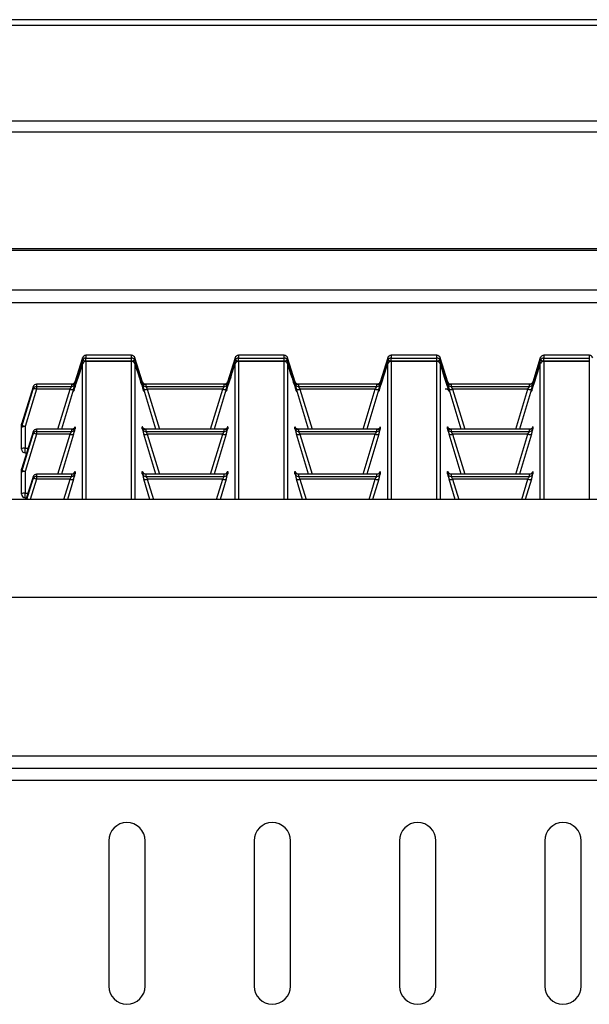
# Paper-space layout '图纸2' of a CAD drawing. Units: millimetres. Extents: x 0 to 5158, y 0 to 2970.
# Drawn here: x 1549 to 1647, y 2077 to 2247 of the extents above; entities that cross this region are included whole.
import ezdxf

# ---------------------------------------------------------------- set-up
doc = ezdxf.new("R2010")
doc.units = ezdxf.units.MM

psp = doc.layouts.new('图纸2')

# ---------------------------------------------------------------- linework, layer by layer
at = {"color": 7, "linetype": 'Continuous', "lineweight": 30, "ltscale": 10}
for p, q in [((2123.65, 2246.57), (611.15, 2246.57)), ((2123.65, 2245.58), (611.15, 2245.58)), ((2123.65, 2229.09), (611.15, 2229.09)), ((2123.65, 2227.24), (611.15, 2227.24)), ((2119.9, 2207.14), (614.9, 2207.14)), ((2119.9, 2206.89), (614.9, 2206.89)), ((2123.65, 2200.07), (611.15, 2200.07)), ((611.15, 2197.91), (2123.65, 2197.91)), ((1559.76, 2188.41), (1558.46, 2184.24)), ((1559.76, 2187.93), (1559.76, 2188.41)), ((1568.19, 2188.85), (1560.36, 2188.85)), ((1560.36, 2188.85), (1560.36, 2188.37)), ((1568.19, 2188.85), (1560.36, 2188.85)), ((1560.36, 2187.82), (1560.36, 2188.37)), ((1560.36, 2188.37), (1568.19, 2188.37)), ((1568.19, 2187.82), (1560.36, 2187.82)), ((1568.19, 2187.81), (1560.36, 2187.81)), ((1568.19, 2187.8), (1560.36, 2187.8)), ((1568.19, 2188.37), (1568.19, 2188.85)), ((1568.19, 2187.82), (1568.19, 2188.37)), ((1570.09, 2184.24), (1568.78, 2188.41)), ((1568.78, 2188.41), (1568.78, 2187.93)), ((1586.01, 2188.41), (1584.71, 2184.24)), ((1586.01, 2187.93), (1586.01, 2188.41)), ((1594.44, 2188.85), (1586.61, 2188.85)), ((1586.61, 2188.85), (1586.61, 2188.37)), ((1594.44, 2188.85), (1586.61, 2188.85)), ((1586.61, 2187.82), (1586.61, 2188.37)), ((1586.61, 2188.37), (1594.44, 2188.37)), ((1594.44, 2187.82), (1586.61, 2187.82)), ((1594.44, 2187.81), (1586.61, 2187.81)), ((1594.44, 2187.8), (1586.61, 2187.8)), ((1594.44, 2188.37), (1594.44, 2188.85)), ((1594.44, 2187.82), (1594.44, 2188.37)), ((1596.34, 2184.24), (1595.03, 2188.41)), ((1595.03, 2188.41), (1595.03, 2187.93)), ((1612.26, 2188.41), (1610.96, 2184.24)), ((1612.26, 2187.93), (1612.26, 2188.41)), ((1620.69, 2188.85), (1612.86, 2188.85)), ((1612.86, 2188.85), (1612.86, 2188.37)), ((1620.69, 2188.85), (1612.86, 2188.85)), ((1612.86, 2187.82), (1612.86, 2188.37)), ((1612.86, 2188.37), (1620.69, 2188.37)), ((1620.69, 2187.82), (1612.86, 2187.82)), ((1620.69, 2187.81), (1612.86, 2187.81)), ((1620.69, 2187.8), (1612.86, 2187.8)), ((1620.69, 2188.37), (1620.69, 2188.85)), ((1620.69, 2187.82), (1620.69, 2188.37)), ((1622.59, 2184.24), (1621.28, 2188.41)), ((1621.28, 2188.41), (1621.28, 2187.93)), ((1638.51, 2188.41), (1637.21, 2184.24)), ((1638.51, 2187.93), (1638.51, 2188.41)), ((1646.94, 2188.85), (1639.11, 2188.85)), ((1639.11, 2188.85), (1639.11, 2188.37)), ((1646.94, 2188.85), (1639.11, 2188.85)), ((1639.11, 2187.82), (1639.11, 2188.37)), ((1639.11, 2188.37), (1646.94, 2188.37)), ((1646.94, 2187.82), (1639.11, 2187.82)), ((1646.94, 2187.81), (1639.11, 2187.81)), ((1646.94, 2187.8), (1639.11, 2187.8)), ((1646.94, 2188.37), (1646.94, 2188.85)), ((1646.94, 2187.82), (1646.94, 2188.37)), ((1551.25, 2183.42), (1549.3, 2177.19)), ((1549.3, 2176.6), (1551.25, 2183.04)), ((1551.85, 2183.03), (1549.9, 2176.59)), ((1551.25, 2183.04), (1551.25, 2183.42)), ((1557.9, 2183.86), (1551.85, 2183.86)), ((1551.85, 2183.86), (1551.85, 2183.48)), ((1557.9, 2183.86), (1551.85, 2183.86)), ((1551.85, 2183.48), (1557.9, 2183.48)), ((1551.85, 2183.48), (1551.85, 2183.03)), ((1557.63, 2183.03), (1551.85, 2183.03)), ((1558.23, 2183.01), (1556.15, 2176.13)), ((1557.9, 2183.48), (1557.9, 2183.86)), ((1558.49, 2184.3), (1558.49, 2183.92)), ((1570.05, 2183.92), (1570.05, 2184.3)), ((1572.4, 2176.13), (1570.31, 2183.01)), ((1584.15, 2183.86), (1570.65, 2183.86)), ((1570.65, 2183.86), (1570.65, 2183.48)), ((1584.15, 2183.86), (1570.65, 2183.86)), ((1570.65, 2183.48), (1584.15, 2183.48)), ((1583.88, 2183.03), (1570.91, 2183.03)), ((1584.48, 2183.01), (1582.4, 2176.13)), ((1584.15, 2183.48), (1584.15, 2183.86)), ((1584.74, 2184.3), (1584.74, 2183.92)), ((1596.3, 2183.92), (1596.3, 2184.3)), ((1598.65, 2176.13), (1596.56, 2183.01)), ((1610.4, 2183.86), (1596.9, 2183.86)), ((1596.9, 2183.86), (1596.9, 2183.48)), ((1610.4, 2183.86), (1596.9, 2183.86)), ((1596.9, 2183.48), (1610.4, 2183.48)), ((1610.13, 2183.03), (1597.16, 2183.03)), ((1610.73, 2183.01), (1608.65, 2176.13)), ((1610.4, 2183.48), (1610.4, 2183.86)), ((1610.99, 2184.3), (1610.99, 2183.92)), ((1622.55, 2183.92), (1622.55, 2184.3)), ((1624.9, 2176.13), (1622.81, 2183.01)), ((1636.65, 2183.86), (1623.15, 2183.86)), ((1623.15, 2183.86), (1623.15, 2183.48)), ((1636.65, 2183.86), (1623.15, 2183.86)), ((1623.15, 2183.48), (1636.65, 2183.48)), ((1636.38, 2183.03), (1623.41, 2183.03)), ((1636.98, 2183.01), (1634.9, 2176.13)), ((1636.65, 2183.48), (1636.65, 2183.86)), ((1637.24, 2184.3), (1637.24, 2183.92)), ((1549.27, 2176.42), (1549.27, 2177)), ((1549.27, 2172.71), (1549.27, 2176.42)), ((1549.3, 2177.19), (1549.3, 2176.6)), ((1549.9, 2176.59), (1549.9, 2172.88)), ((1557.9, 2176.13), (1551.85, 2176.13)), ((1551.85, 2176.13), (1551.85, 2175.75)), ((1557.9, 2176.13), (1551.85, 2176.13)), ((1557.9, 2175.75), (1557.9, 2176.13)), ((1558.49, 2176.57), (1558.49, 2176.19)), ((1570.05, 2176.19), (1570.05, 2176.57)), ((1584.15, 2176.13), (1570.65, 2176.13)), ((1570.65, 2176.13), (1570.65, 2175.75)), ((1584.15, 2176.13), (1570.65, 2176.13)), ((1584.15, 2175.75), (1584.15, 2176.13)), ((1584.74, 2176.57), (1584.74, 2176.19)), ((1596.3, 2176.19), (1596.3, 2176.57)), ((1610.4, 2176.13), (1596.9, 2176.13)), ((1596.9, 2176.13), (1596.9, 2175.75)), ((1610.4, 2176.13), (1596.9, 2176.13)), ((1610.4, 2175.75), (1610.4, 2176.13)), ((1610.99, 2176.57), (1610.99, 2176.19)), ((1622.55, 2176.19), (1622.55, 2176.57)), ((1636.65, 2176.13), (1623.15, 2176.13)), ((1623.15, 2176.13), (1623.15, 2175.75)), ((1636.65, 2176.13), (1623.15, 2176.13)), ((1636.65, 2175.75), (1636.65, 2176.13)), ((1637.24, 2176.57), (1637.24, 2176.19)), ((1551.25, 2175.69), (1549.3, 2169.46)), ((1549.3, 2168.87), (1551.25, 2175.31)), ((1551.85, 2175.3), (1549.9, 2168.86)), ((1551.25, 2175.31), (1551.25, 2175.69)), ((1551.85, 2175.75), (1551.85, 2175.3)), ((1551.85, 2175.75), (1557.9, 2175.75)), ((1557.63, 2175.3), (1551.85, 2175.3)), ((1558.23, 2175.28), (1556.15, 2168.4)), ((1572.4, 2168.4), (1570.31, 2175.28)), ((1570.65, 2175.75), (1584.15, 2175.75)), ((1583.88, 2175.3), (1570.91, 2175.3)), ((1584.48, 2175.28), (1582.4, 2168.4)), ((1598.65, 2168.4), (1596.56, 2175.28)), ((1596.9, 2175.75), (1610.4, 2175.75)), ((1610.13, 2175.3), (1597.16, 2175.3)), ((1610.73, 2175.28), (1608.65, 2168.4)), ((1624.9, 2168.4), (1622.81, 2175.28)), ((1623.15, 2175.75), (1636.65, 2175.75)), ((1636.38, 2175.3), (1623.41, 2175.3)), ((1636.98, 2175.28), (1634.9, 2168.4)), ((1549.9, 2172.08), (1550.12, 2172.08)), ((1549.27, 2168.69), (1549.27, 2169.27)), ((1549.3, 2169.46), (1549.3, 2168.87)), ((1549.27, 2164.98), (1549.27, 2168.69)), ((1549.9, 2168.86), (1549.9, 2165.15)), ((1551.25, 2167.96), (1550.03, 2164.05)), ((1551.25, 2167.58), (1551.25, 2167.96)), ((1557.9, 2168.4), (1551.85, 2168.4)), ((1557.9, 2168.4), (1551.85, 2168.4)), ((1551.85, 2168.4), (1551.85, 2168.02)), ((1551.85, 2168.02), (1557.9, 2168.02)), ((1551.85, 2168.02), (1551.85, 2167.57)), ((1557.63, 2167.57), (1551.85, 2167.57)), ((1558.23, 2167.55), (1557.17, 2164.05)), ((1557.9, 2168.02), (1557.9, 2168.4)), ((1558.49, 2168.84), (1558.49, 2168.46)), ((1570.05, 2168.46), (1570.05, 2168.84)), ((1571.37, 2164.05), (1570.31, 2167.55)), ((1584.15, 2168.4), (1570.65, 2168.4)), ((1570.65, 2168.4), (1570.65, 2168.02)), ((1584.15, 2168.4), (1570.65, 2168.4)), ((1570.65, 2168.02), (1584.15, 2168.02)), ((1583.88, 2167.57), (1570.91, 2167.57)), ((1584.48, 2167.55), (1583.42, 2164.05)), ((1584.15, 2168.02), (1584.15, 2168.4)), ((1584.74, 2168.84), (1584.74, 2168.46)), ((1596.3, 2168.46), (1596.3, 2168.84)), ((1597.62, 2164.05), (1596.56, 2167.55)), ((1610.4, 2168.4), (1596.9, 2168.4)), ((1596.9, 2168.4), (1596.9, 2168.02)), ((1610.4, 2168.4), (1596.9, 2168.4)), ((1596.9, 2168.02), (1610.4, 2168.02)), ((1610.13, 2167.57), (1597.16, 2167.57)), ((1610.73, 2167.55), (1609.67, 2164.05)), ((1610.4, 2168.02), (1610.4, 2168.4)), ((1610.99, 2168.84), (1610.99, 2168.46)), ((1622.55, 2168.46), (1622.55, 2168.84)), ((1623.87, 2164.05), (1622.81, 2167.55)), ((1636.65, 2168.4), (1623.15, 2168.4)), ((1623.15, 2168.4), (1623.15, 2168.02)), ((1636.65, 2168.4), (1623.15, 2168.4)), ((1623.15, 2168.02), (1636.65, 2168.02)), ((1636.38, 2167.57), (1623.41, 2167.57)), ((1636.98, 2167.55), (1635.92, 2164.05)), ((1636.65, 2168.02), (1636.65, 2168.4)), ((1637.24, 2168.84), (1637.24, 2168.46)), ((1549.9, 2164.35), (1550.12, 2164.35)), ((2127.4, 2164.05), (607.4, 2164.05)), ((2127.4, 2147.18), (607.4, 2147.18)), ((2127.4, 2119.92), (607.4, 2119.92)), ((607.4, 2117.86), (2127.4, 2117.86)), ((2076.77, 2115.73), (658.02, 2115.73)), ((1564.27, 2105.36), (1564.27, 2080.36)), ((1570.52, 2080.36), (1570.52, 2105.36)), ((1589.27, 2105.36), (1589.27, 2080.36)), ((1595.52, 2080.36), (1595.52, 2105.36)), ((1614.27, 2105.36), (1614.27, 2080.36)), ((1620.52, 2080.36), (1620.52, 2105.36)), ((1639.27, 2105.36), (1639.27, 2080.36)), ((1645.52, 2080.36), (1645.52, 2105.36))]:
    psp.add_line(p, q, dxfattribs=at)
at = {"color": 8, "linetype": 'Continuous', "lineweight": 30, "ltscale": 10}
for p, q in [((1560.36, 2188.85), (1560.36, 2188.85)), ((1560.36, 2187.8), (1560.36, 2187.81)), ((1560.36, 2187.8), (1560.36, 2164.05)), ((1568.19, 2188.85), (1568.19, 2188.85)), ((1568.19, 2187.8), (1568.19, 2187.81)), ((1568.19, 2164.05), (1568.19, 2187.8)), ((1586.61, 2188.85), (1586.61, 2188.85)), ((1586.61, 2187.8), (1586.61, 2187.81)), ((1586.61, 2187.8), (1586.61, 2164.05)), ((1594.44, 2188.85), (1594.44, 2188.85)), ((1594.44, 2187.8), (1594.44, 2187.81)), ((1594.44, 2164.05), (1594.44, 2187.8)), ((1612.86, 2188.85), (1612.86, 2188.85)), ((1612.86, 2187.8), (1612.86, 2187.81)), ((1612.86, 2187.8), (1612.86, 2164.05)), ((1620.69, 2188.85), (1620.69, 2188.85)), ((1620.69, 2187.8), (1620.69, 2187.81)), ((1620.69, 2164.05), (1620.69, 2187.8)), ((1639.11, 2188.85), (1639.11, 2188.85)), ((1639.11, 2187.8), (1639.11, 2187.81)), ((1639.11, 2187.8), (1639.11, 2164.05)), ((1646.94, 2188.85), (1646.94, 2188.85)), ((1646.94, 2187.8), (1646.94, 2187.81)), ((1646.94, 2164.05), (1646.94, 2187.8)), ((1559.76, 2164.05), (1559.76, 2187.36)), ((1568.78, 2187.36), (1568.78, 2164.05)), ((1586.01, 2164.05), (1586.01, 2187.36)), ((1595.03, 2187.36), (1595.03, 2164.05)), ((1612.26, 2164.05), (1612.26, 2187.36)), ((1621.28, 2187.36), (1621.28, 2164.05)), ((1638.51, 2164.05), (1638.51, 2187.36)), ((1551.85, 2183.86), (1551.85, 2183.86)), ((1555.54, 2176.13), (1557.63, 2183.03)), ((1570.91, 2183.03), (1573, 2176.13)), ((1581.79, 2176.13), (1583.88, 2183.03)), ((1597.16, 2183.03), (1599.25, 2176.13)), ((1608.04, 2176.13), (1610.13, 2183.03)), ((1623.41, 2183.03), (1625.5, 2176.13)), ((1634.29, 2176.13), (1636.38, 2183.03)), ((1551.85, 2176.13), (1551.85, 2176.13)), ((1555.54, 2168.4), (1557.63, 2175.3)), ((1570.91, 2175.3), (1573, 2168.4)), ((1581.79, 2168.4), (1583.88, 2175.3)), ((1597.16, 2175.3), (1599.25, 2168.4)), ((1608.04, 2168.4), (1610.13, 2175.3)), ((1623.41, 2175.3), (1625.5, 2168.4)), ((1634.29, 2168.4), (1636.38, 2175.3)), ((1549.9, 2172.88), (1550.37, 2172.88)), ((1549.9, 2172.08), (1549.9, 2172.88)), ((1550.18, 2164.05), (1551.25, 2167.58)), ((1551.85, 2167.57), (1550.78, 2164.05)), ((1551.85, 2168.4), (1551.85, 2168.4)), ((1556.57, 2164.05), (1557.63, 2167.57)), ((1570.91, 2167.57), (1571.98, 2164.05)), ((1582.82, 2164.05), (1583.88, 2167.57)), ((1597.16, 2167.57), (1598.23, 2164.05)), ((1609.07, 2164.05), (1610.13, 2167.57)), ((1623.41, 2167.57), (1624.48, 2164.05)), ((1635.32, 2164.05), (1636.38, 2167.57)), ((1549.9, 2165.15), (1550.37, 2165.15)), ((1549.9, 2164.35), (1549.9, 2165.15))]:
    psp.add_line(p, q, dxfattribs=at)
at = {"color": 7, "linetype": 'Continuous', "lineweight": 30, "ltscale": 100}
for centre, radius, start, end in [((1560.36, 2188.22), 0.625, 90, 162.6135), ((1560.36, 2188.22), 0.625, 89.9793, 162.853), ((1560.36, 2187.75), 0.625, 89.9792, 162.8528), ((1559.78, 2186.42), 1.51, 67.5718, 90.8045), ((1560.36, 2187.18), 0.625, 90, 162.7511), ((1560.36, 2187.18), 0.625, 89.9792, 162.8528), ((1568.19, 2188.22), 0.625, 17.3865, 90), ((1568.19, 2188.22), 0.625, 17.1451, 90.0209), ((1568.19, 2187.75), 0.625, 17.1453, 90.021), ((1568.76, 2186.42), 1.51, 89.1944, 112.43), ((1568.19, 2187.18), 0.625, 17.2489, 90), ((1568.19, 2187.18), 0.625, 17.1453, 90.021), ((1586.61, 2188.22), 0.625, 90, 162.6135), ((1586.61, 2188.22), 0.625, 89.9793, 162.853), ((1586.61, 2187.75), 0.625, 89.9792, 162.8528), ((1586.03, 2186.42), 1.51, 67.5706, 90.8057), ((1586.61, 2187.18), 0.625, 90, 162.7511), ((1586.61, 2187.18), 0.625, 89.9792, 162.8528), ((1594.44, 2188.22), 0.625, 17.3865, 90), ((1594.44, 2188.22), 0.625, 17.1433, 90.0226), ((1594.44, 2187.75), 0.625, 17.1435, 90.0227), ((1595.01, 2186.42), 1.51, 89.1944, 112.43), ((1594.44, 2187.18), 0.625, 17.2489, 90), ((1594.44, 2187.18), 0.625, 17.1435, 90.0227), ((1612.86, 2188.22), 0.625, 90, 162.6135), ((1612.86, 2188.22), 0.625, 89.9793, 162.853), ((1612.86, 2187.75), 0.625, 89.9792, 162.8528), ((1612.28, 2186.42), 1.51, 67.5703, 90.806), ((1612.86, 2187.18), 0.625, 90, 162.7511), ((1612.86, 2187.18), 0.625, 89.9792, 162.8528), ((1620.69, 2188.22), 0.625, 17.3865, 90), ((1620.69, 2188.22), 0.625, 17.147, 90.0207), ((1620.69, 2187.75), 0.625, 17.1472, 90.0208), ((1621.26, 2186.42), 1.51, 89.194, 112.4297), ((1620.69, 2187.18), 0.625, 17.2489, 90), ((1620.69, 2187.18), 0.625, 17.1472, 90.0208), ((1639.11, 2188.22), 0.625, 90, 162.6135), ((1639.11, 2188.22), 0.625, 89.9793, 162.853), ((1639.11, 2187.75), 0.625, 89.9792, 162.8528), ((1638.53, 2186.42), 1.51, 67.5703, 90.806), ((1639.11, 2187.18), 0.625, 90, 162.7511), ((1639.11, 2187.18), 0.625, 89.9792, 162.8528), ((1646.94, 2188.22), 0.625, 17.147, 90.0207), ((1551.85, 2183.24), 0.625, 90, 162.6135), ((1551.85, 2183.24), 0.625, 89.9792, 162.8528), ((1551.85, 2182.86), 0.625, 89.9792, 162.853), ((1551.53, 2182.41), 0.695, 63.0932, 114.0425), ((1557.95, 2183.65), 0.695, 243.0933, 294.0422), ((1557.9, 2184.49), 0.625, 269.9793, 342.853), ((1557.9, 2184.11), 0.625, 269.9793, 342.8528), ((1570.65, 2184.49), 0.625, 197.147, 270.0207), ((1570.65, 2184.11), 0.625, 197.1472, 270.0207), ((1570.6, 2183.65), 0.695, 245.956, 296.9086), ((1584.2, 2183.65), 0.695, 243.0921, 294.0433), ((1584.15, 2184.49), 0.625, 269.9793, 342.853), ((1584.15, 2184.11), 0.625, 269.9793, 342.8528), ((1596.9, 2184.49), 0.625, 197.1433, 270.0226), ((1596.9, 2184.11), 0.625, 197.1435, 270.0226), ((1596.85, 2183.65), 0.695, 245.956, 296.9086), ((1610.45, 2183.65), 0.695, 243.0921, 294.0433), ((1610.4, 2184.49), 0.625, 269.9793, 342.853), ((1610.4, 2184.11), 0.625, 269.9793, 342.8528), ((1623.15, 2184.49), 0.625, 197.1451, 270.0209), ((1623.15, 2184.11), 0.625, 197.1453, 270.0208), ((1623.1, 2183.65), 0.695, 245.9569, 296.9077), ((1636.7, 2183.65), 0.695, 243.0923, 294.0431), ((1636.65, 2184.49), 0.625, 269.981, 342.853), ((1636.65, 2184.11), 0.625, 269.9811, 342.8528), ((1549.9, 2177), 0.625, 162.6135, 180), ((1549.89, 2177), 0.623, 162.8662, 180.009), ((1549.75, 2175.88), 0.72, 78.396, 131.8068), ((1549.89, 2176.42), 0.623, 162.8665, 180.0088), ((1549.58, 2175.97), 0.695, 63.0914, 114.044), ((1551.85, 2175.51), 0.625, 90, 162.6135), ((1551.85, 2175.51), 0.625, 89.9793, 162.8529), ((1557.9, 2176.76), 0.625, 269.9793, 342.8529), ((1557.9, 2176.38), 0.625, 269.9791, 342.8529), ((1570.65, 2176.76), 0.625, 197.1471, 270.0207), ((1570.65, 2176.38), 0.625, 197.1471, 270.0209), ((1584.15, 2176.76), 0.625, 269.9793, 342.8529), ((1584.15, 2176.38), 0.625, 269.9791, 342.8529), ((1596.9, 2176.76), 0.625, 197.1434, 270.0227), ((1596.9, 2176.38), 0.625, 197.1434, 270.0228), ((1610.4, 2176.76), 0.625, 269.9793, 342.8529), ((1610.4, 2176.38), 0.625, 269.9791, 342.8529), ((1623.15, 2176.76), 0.625, 197.1452, 270.0209), ((1623.15, 2176.38), 0.625, 197.1452, 270.0211), ((1636.65, 2176.76), 0.625, 269.981, 342.8529), ((1636.65, 2176.38), 0.625, 269.9808, 342.8529), ((1551.85, 2175.13), 0.625, 89.9794, 162.8528), ((1551.53, 2174.68), 0.695, 63.0933, 114.0422), ((1557.95, 2175.92), 0.695, 243.0933, 294.0422), ((1570.6, 2175.92), 0.695, 245.956, 296.9086), ((1584.2, 2175.92), 0.695, 243.0921, 294.0433), ((1596.85, 2175.92), 0.695, 245.956, 296.9086), ((1610.45, 2175.92), 0.695, 243.0921, 294.0433), ((1623.1, 2175.92), 0.695, 245.9569, 296.9077), ((1636.7, 2175.92), 0.695, 243.0923, 294.0431), ((1549.75, 2172.17), 0.72, 78.3958, 131.8068), ((1549.9, 2172.71), 0.625, 180, 270), ((1549.9, 2169.27), 0.625, 162.6135, 180), ((1549.89, 2169.27), 0.623, 162.8664, 180.0088), ((1549.75, 2168.15), 0.72, 78.3958, 131.8068), ((1549.89, 2168.69), 0.623, 162.8664, 180.0088), ((1549.58, 2168.24), 0.695, 63.0913, 114.0441), ((1551.85, 2167.78), 0.625, 90, 162.6135), ((1551.85, 2167.78), 0.625, 89.9792, 162.8529), ((1551.85, 2167.4), 0.625, 89.9793, 162.8529), ((1551.53, 2166.95), 0.695, 63.0933, 114.0422), ((1557.95, 2168.18), 0.695, 243.0932, 294.0422), ((1557.9, 2169.03), 0.625, 269.9792, 342.8529), ((1557.9, 2168.65), 0.625, 269.9792, 342.8529), ((1570.65, 2169.03), 0.625, 197.1471, 270.0208), ((1570.65, 2168.65), 0.625, 197.1471, 270.0208), ((1570.6, 2168.18), 0.695, 245.956, 296.9086), ((1584.2, 2168.18), 0.695, 243.0921, 294.0434), ((1584.15, 2169.03), 0.625, 269.9792, 342.8529), ((1584.15, 2168.65), 0.625, 269.9792, 342.8529), ((1596.9, 2169.03), 0.625, 197.1434, 270.0227), ((1596.9, 2168.65), 0.625, 197.1434, 270.0227), ((1596.85, 2168.18), 0.695, 245.956, 296.9086), ((1610.45, 2168.18), 0.695, 243.0921, 294.0434), ((1610.4, 2169.03), 0.625, 269.9792, 342.8529), ((1610.4, 2168.65), 0.625, 269.9792, 342.8529), ((1623.15, 2169.03), 0.625, 197.1452, 270.021), ((1623.15, 2168.65), 0.625, 197.1452, 270.021), ((1623.1, 2168.18), 0.695, 245.9568, 296.9077), ((1636.7, 2168.18), 0.695, 243.0923, 294.0432), ((1636.65, 2169.03), 0.625, 269.9809, 342.8529), ((1636.65, 2168.65), 0.625, 269.9809, 342.8529), ((1549.75, 2164.44), 0.72, 78.3959, 131.8068), ((1549.9, 2164.98), 0.625, 180, 270), ((1567.4, 2105.36), 3.13, 0, 180), ((1592.4, 2105.36), 3.13, 0, 180), ((1617.4, 2105.36), 3.13, 0, 180), ((1642.4, 2105.36), 3.13, 0, 180), ((1567.4, 2080.36), 3.13, 180, 0), ((1592.4, 2080.36), 3.13, 180, 0), ((1617.4, 2080.36), 3.13, 180, 0), ((1642.4, 2080.36), 3.13, 180, 0)]:
    psp.add_arc(centre, radius, start, end, dxfattribs=at)
at = {"color": 8, "linetype": 'Continuous', "lineweight": 30, "ltscale": 100}
for centre, major_axis, start_param, end_param in [((1560.05, 2188.6), (1.83, 5.95), 1.686425, 3.419166), ((1568.49, 2188.6), (-1.83, 5.95), 2.99738, 4.59676), ((1586.3, 2188.6), (1.83, 5.95), 1.686425, 3.419166), ((1594.74, 2188.6), (-1.83, 5.95), 2.99738, 4.59676), ((1612.55, 2188.6), (1.83, 5.95), 1.686425, 3.419166), ((1620.99, 2188.6), (-1.83, 5.95), 2.99738, 4.59676), ((1638.8, 2188.6), (1.83, 5.95), 1.686425, 3.419166), ((1558.11, 2183.05), (0.38, 1.25), 6.238856, 6.528342), ((1570.43, 2183.05), (-0.38, 1.25), 5.982063, 6.327515), ((1584.36, 2183.05), (0.38, 1.25), 6.238856, 6.528342), ((1596.68, 2183.05), (-0.38, 1.25), 5.982063, 6.327515), ((1610.61, 2183.05), (0.38, 1.25), 6.238856, 6.528342), ((1622.93, 2183.05), (-0.38, 1.25), 5.982063, 6.327515), ((1636.86, 2183.05), (0.38, 1.25), 6.238856, 6.528342), ((1558.11, 2175.32), (0.38, 1.25), 6.238856, 6.528342), ((1570.43, 2175.32), (-0.38, 1.25), 5.982063, 6.327515), ((1584.36, 2175.32), (0.38, 1.25), 6.238856, 6.528342), ((1596.68, 2175.32), (-0.38, 1.25), 5.982063, 6.327515), ((1610.61, 2175.32), (0.38, 1.25), 6.238856, 6.528342), ((1622.93, 2175.32), (-0.38, 1.25), 5.982063, 6.327515), ((1636.86, 2175.32), (0.38, 1.25), 6.238856, 6.528342), ((1558.11, 2167.59), (0.38, 1.25), 6.238856, 6.528342), ((1570.43, 2167.59), (-0.38, 1.25), 5.982063, 6.327515), ((1584.36, 2167.59), (0.38, 1.25), 6.238856, 6.528342), ((1596.68, 2167.59), (-0.38, 1.25), 5.982063, 6.327515), ((1610.61, 2167.59), (0.38, 1.25), 6.238856, 6.528342), ((1622.93, 2167.59), (-0.38, 1.25), 5.982063, 6.327515), ((1636.86, 2167.59), (0.38, 1.25), 6.238856, 6.528342)]:
    psp.add_ellipse(centre, major_axis=major_axis, ratio=0.013636, start_param=start_param, end_param=end_param, dxfattribs=at)
at = {"color": 7, "linetype": 'Continuous', "lineweight": 30, "ltscale": 100}
for centre, major_axis, ratio, start_param, end_param in [((1560.05, 2188.6), (1.83, 5.95), 0.013636, 3.419166, 4.5081), ((1568.49, 2188.6), (-1.83, 5.95), 0.013636, 1.775085, 2.99738), ((1586.3, 2188.6), (1.83, 5.95), 0.013636, 3.419166, 4.5081), ((1594.74, 2188.6), (-1.83, 5.95), 0.013636, 1.775085, 2.99738), ((1612.55, 2188.6), (1.83, 5.95), 0.013636, 3.419166, 4.5081), ((1620.99, 2188.6), (-1.83, 5.95), 0.013636, 1.775085, 2.99738), ((1638.8, 2188.6), (1.83, 5.95), 0.013636, 3.419166, 4.5081), ((1557.51, 2182.86), (0.384, 0.625), 0.021659, 4.998939, 6.247985), ((1558.11, 2182.67), (0.38, 1.25), 0.013636, 4.98981, 6.238856), ((1570.43, 2182.67), (-0.38, 1.25), 0.013636, 0.04433, 1.293376), ((1571.03, 2182.86), (-0.384, 0.625), 0.021659, 0.0352, 1.284246), ((1583.76, 2182.86), (0.384, 0.625), 0.021659, 4.998939, 6.247985), ((1584.36, 2182.67), (0.38, 1.25), 0.013636, 4.98981, 6.238856), ((1596.68, 2182.67), (-0.38, 1.25), 0.013636, 0.04433, 1.293376), ((1597.28, 2182.86), (-0.384, 0.625), 0.021659, 0.0352, 1.284246), ((1610.01, 2182.86), (0.384, 0.625), 0.021659, 4.998939, 6.247985), ((1610.61, 2182.67), (0.38, 1.25), 0.013636, 4.98981, 6.238856), ((1622.93, 2182.67), (-0.38, 1.25), 0.013636, 0.04433, 1.293376), ((1623.53, 2182.86), (-0.384, 0.625), 0.021659, 0.0352, 1.284246), ((1636.26, 2182.86), (0.384, 0.625), 0.021659, 4.998939, 6.247985), ((1636.86, 2182.67), (0.38, 1.25), 0.013636, 4.98981, 6.238856), ((1558.11, 2174.94), (0.38, 1.25), 0.013636, 4.98981, 6.238856), ((1570.43, 2174.94), (-0.38, 1.25), 0.013636, 0.04433, 1.293376), ((1584.36, 2174.94), (0.38, 1.25), 0.013636, 4.98981, 6.238856), ((1596.68, 2174.94), (-0.38, 1.25), 0.013636, 0.04433, 1.293376), ((1610.61, 2174.94), (0.38, 1.25), 0.013636, 4.98981, 6.238856), ((1622.93, 2174.94), (-0.38, 1.25), 0.013636, 0.04433, 1.293376), ((1636.86, 2174.94), (0.38, 1.25), 0.013636, 4.98981, 6.238856), ((1557.51, 2175.13), (0.384, 0.625), 0.021659, 4.998939, 6.247985), ((1571.03, 2175.13), (-0.384, 0.625), 0.021659, 0.0352, 1.284246), ((1583.76, 2175.13), (0.384, 0.625), 0.021659, 4.998939, 6.247985), ((1597.28, 2175.13), (-0.384, 0.625), 0.021659, 0.0352, 1.284246), ((1610.01, 2175.13), (0.384, 0.625), 0.021659, 4.998939, 6.247985), ((1623.53, 2175.13), (-0.384, 0.625), 0.021659, 0.0352, 1.284246), ((1636.26, 2175.13), (0.384, 0.625), 0.021659, 4.998939, 6.247985), ((1557.51, 2167.4), (0.384, 0.625), 0.021659, 4.998939, 6.247985), ((1558.11, 2167.21), (0.38, 1.25), 0.013636, 4.98981, 6.238856), ((1570.43, 2167.21), (-0.38, 1.25), 0.013636, 0.04433, 1.293376), ((1571.03, 2167.4), (-0.384, 0.625), 0.021659, 0.0352, 1.284246), ((1583.76, 2167.4), (0.384, 0.625), 0.021659, 4.998939, 6.247985), ((1584.36, 2167.21), (0.38, 1.25), 0.013636, 4.98981, 6.238856), ((1596.68, 2167.21), (-0.38, 1.25), 0.013636, 0.04433, 1.293376), ((1597.28, 2167.4), (-0.384, 0.625), 0.021659, 0.0352, 1.284246), ((1610.01, 2167.4), (0.384, 0.625), 0.021659, 4.998939, 6.247985), ((1610.61, 2167.21), (0.38, 1.25), 0.013636, 4.98981, 6.238856), ((1622.93, 2167.21), (-0.38, 1.25), 0.013636, 0.04433, 1.293376), ((1623.53, 2167.4), (-0.384, 0.625), 0.021659, 0.0352, 1.284246), ((1636.26, 2167.4), (0.384, 0.625), 0.021659, 4.998939, 6.247985), ((1636.86, 2167.21), (0.38, 1.25), 0.013636, 4.98981, 6.238856)]:
    psp.add_ellipse(centre, major_axis=major_axis, ratio=ratio, start_param=start_param, end_param=end_param, dxfattribs=at)
at = {"color": 7, "linetype": 'Continuous', "lineweight": 30, "ltscale": 10}
for points, knots in [([(1558.47, 2184.23), (1558.47, 2184.24), (1558.47, 2184.24), (1558.47, 2184.24), (1558.46, 2184.21), (1558.43, 2184.16), (1558.38, 2184.08), (1558.26, 2183.97), (1558.09, 2183.88), (1557.92, 2183.85), (1557.84, 2183.87), (1557.82, 2183.87)], [0, 0, 0, 0, 0.083897, 0.154041, 0.206731, 0.257478, 0.363771, 0.500993, 0.738435, 0.958446, 1, 1, 1, 1]), ([(1558.33, 2182.92), (1558.32, 2182.89), (1558.29, 2182.78), (1558.26, 2182.74), (1558.28, 2182.76), (1558.28, 2182.77)], [0, 0, 0, 0, 0.19986, 0.775462, 1, 1, 1, 1]), ([(1570.63, 2183.87), (1570.62, 2183.87), (1570.55, 2183.86), (1570.43, 2183.9), (1570.29, 2183.97), (1570.19, 2184.05), (1570.13, 2184.13), (1570.1, 2184.19), (1570.08, 2184.22), (1570.08, 2184.24), (1570.07, 2184.24), (1570.07, 2184.24), (1570.08, 2184.24)], [0, 0, 0, 0, 0.042933, 0.263982, 0.448234, 0.603432, 0.728544, 0.813758, 0.864755, 0.912495, 0.977849, 1, 1, 1, 1]), ([(1570.27, 2182.76), (1570.27, 2182.75), (1570.27, 2182.75), (1570.27, 2182.76), (1570.27, 2182.77)], [0, 0, 0, 0, 0.2291267, 1, 1, 1, 1]), ([(1584.72, 2184.23), (1584.72, 2184.24), (1584.72, 2184.24), (1584.72, 2184.24), (1584.71, 2184.21), (1584.68, 2184.16), (1584.63, 2184.08), (1584.51, 2183.97), (1584.35, 2183.88), (1584.21, 2183.87), (1584.14, 2183.87)], [0, 0, 0, 0, 0.090608, 0.166364, 0.223269, 0.278075, 0.392872, 0.541056, 0.797512, 1, 1, 1, 1]), ([(1584.58, 2182.92), (1584.57, 2182.89), (1584.54, 2182.78), (1584.51, 2182.74), (1584.53, 2182.76), (1584.53, 2182.77)], [0, 0, 0, 0, 0.19986, 0.775462, 1, 1, 1, 1]), ([(1596.89, 2183.87), (1596.87, 2183.87), (1596.8, 2183.86), (1596.68, 2183.9), (1596.54, 2183.97), (1596.44, 2184.05), (1596.38, 2184.13), (1596.35, 2184.19), (1596.33, 2184.22), (1596.33, 2184.24), (1596.32, 2184.24), (1596.32, 2184.24), (1596.33, 2184.24)], [0, 0, 0, 0, 0.045848, 0.266224, 0.449916, 0.604625, 0.72937, 0.814325, 0.865166, 0.912761, 0.977917, 1, 1, 1, 1]), ([(1596.52, 2182.76), (1596.52, 2182.75), (1596.52, 2182.75), (1596.52, 2182.76), (1596.52, 2182.77)], [0, 0, 0, 0, 0.2291267, 1, 1, 1, 1]), ([(1610.97, 2184.23), (1610.97, 2184.24), (1610.97, 2184.24), (1610.97, 2184.24), (1610.96, 2184.21), (1610.93, 2184.16), (1610.88, 2184.08), (1610.76, 2183.97), (1610.59, 2183.88), (1610.42, 2183.85), (1610.34, 2183.87), (1610.32, 2183.87)], [0, 0, 0, 0, 0.083896, 0.15404, 0.206731, 0.257477, 0.36377, 0.500978, 0.738436, 0.958446, 1, 1, 1, 1]), ([(1610.83, 2182.92), (1610.82, 2182.89), (1610.79, 2182.78), (1610.76, 2182.74), (1610.78, 2182.76), (1610.78, 2182.77)], [0, 0, 0, 0, 0.199861, 0.775462, 1, 1, 1, 1]), ([(1622.17, 2183.08), (1622.22, 2183.08), (1622.33, 2183.09), (1622.48, 2183.04), (1622.61, 2182.96), (1622.69, 2182.88), (1622.73, 2182.82), (1622.76, 2182.78), (1622.77, 2182.76), (1622.78, 2182.75), (1622.77, 2182.76), (1622.77, 2182.77)], [0, 0, 0, 0, 0.114808, 0.250236, 0.364871, 0.460452, 0.536235, 0.609151, 0.708716, 0.887665, 1, 1, 1, 1]), ([(1623.14, 2183.87), (1623.12, 2183.87), (1623.05, 2183.86), (1622.93, 2183.9), (1622.79, 2183.97), (1622.69, 2184.05), (1622.63, 2184.13), (1622.6, 2184.19), (1622.58, 2184.22), (1622.58, 2184.24), (1622.57, 2184.24), (1622.57, 2184.24), (1622.58, 2184.24)], [0, 0, 0, 0, 0.045826, 0.266224, 0.449916, 0.604626, 0.729371, 0.814326, 0.865168, 0.912763, 0.977917, 1, 1, 1, 1]), ([(1637.22, 2184.23), (1637.22, 2184.24), (1637.22, 2184.24), (1637.22, 2184.24), (1637.21, 2184.21), (1637.18, 2184.16), (1637.13, 2184.08), (1637.01, 2183.97), (1636.84, 2183.88), (1636.67, 2183.85), (1636.59, 2183.87), (1636.57, 2183.87)], [0, 0, 0, 0, 0.083896, 0.15404, 0.206731, 0.257477, 0.36377, 0.500978, 0.738436, 0.958446, 1, 1, 1, 1]), ([(1637.08, 2182.92), (1637.07, 2182.89), (1637.04, 2182.78), (1637.01, 2182.74), (1637.03, 2182.76), (1637.03, 2182.77)], [0, 0, 0, 0, 0.199861, 0.775462, 1, 1, 1, 1]), ([(1558.47, 2176.5), (1558.47, 2176.51), (1558.47, 2176.51), (1558.47, 2176.51), (1558.46, 2176.48), (1558.43, 2176.43), (1558.38, 2176.35), (1558.26, 2176.24), (1558.09, 2176.15), (1557.92, 2176.12), (1557.84, 2176.14), (1557.82, 2176.14)], [0, 0, 0, 0, 0.083902, 0.153976, 0.20667, 0.257421, 0.363721, 0.500961, 0.738415, 0.958443, 1, 1, 1, 1]), ([(1570.63, 2176.14), (1570.62, 2176.14), (1570.55, 2176.13), (1570.43, 2176.17), (1570.29, 2176.24), (1570.19, 2176.32), (1570.13, 2176.4), (1570.1, 2176.46), (1570.08, 2176.49), (1570.08, 2176.51), (1570.07, 2176.51), (1570.07, 2176.51), (1570.08, 2176.51)], [0, 0, 0, 0, 0.042936, 0.263994, 0.448255, 0.60346, 0.728596, 0.81377, 0.864839, 0.912581, 0.977938, 1, 1, 1, 1]), ([(1584.72, 2176.5), (1584.72, 2176.51), (1584.72, 2176.51), (1584.72, 2176.51), (1584.71, 2176.48), (1584.68, 2176.43), (1584.63, 2176.35), (1584.51, 2176.24), (1584.35, 2176.15), (1584.21, 2176.14), (1584.14, 2176.14)], [0, 0, 0, 0, 0.090615, 0.166295, 0.223205, 0.278016, 0.392821, 0.541026, 0.797496, 1, 1, 1, 1]), ([(1596.89, 2176.14), (1596.87, 2176.14), (1596.8, 2176.13), (1596.68, 2176.17), (1596.54, 2176.24), (1596.44, 2176.32), (1596.38, 2176.4), (1596.35, 2176.46), (1596.33, 2176.49), (1596.33, 2176.51), (1596.32, 2176.51), (1596.32, 2176.51), (1596.33, 2176.51)], [0, 0, 0, 0, 0.04585, 0.266236, 0.449936, 0.604652, 0.729421, 0.814337, 0.86525, 0.912847, 0.978005, 1, 1, 1, 1]), ([(1610.97, 2176.5), (1610.97, 2176.51), (1610.97, 2176.51), (1610.97, 2176.51), (1610.96, 2176.48), (1610.93, 2176.43), (1610.88, 2176.35), (1610.76, 2176.24), (1610.59, 2176.15), (1610.42, 2176.12), (1610.34, 2176.14), (1610.32, 2176.14)], [0, 0, 0, 0, 0.0839018, 0.1539757, 0.2066694, 0.25742, 0.36372, 0.5009458, 0.738416, 0.9584428, 1, 1, 1, 1]), ([(1623.14, 2176.14), (1623.12, 2176.14), (1623.05, 2176.13), (1622.93, 2176.17), (1622.79, 2176.24), (1622.69, 2176.32), (1622.63, 2176.4), (1622.6, 2176.46), (1622.58, 2176.49), (1622.58, 2176.51), (1622.57, 2176.51), (1622.57, 2176.51), (1622.58, 2176.51)], [0, 0, 0, 0, 0.045828, 0.266236, 0.449937, 0.604653, 0.729422, 0.814338, 0.865251, 0.912848, 0.978005, 1, 1, 1, 1]), ([(1637.22, 2176.5), (1637.22, 2176.51), (1637.22, 2176.51), (1637.22, 2176.51), (1637.21, 2176.48), (1637.18, 2176.43), (1637.13, 2176.35), (1637.01, 2176.24), (1636.84, 2176.15), (1636.67, 2176.12), (1636.59, 2176.14), (1636.57, 2176.14)], [0, 0, 0, 0, 0.0839018, 0.1539757, 0.2066694, 0.25742, 0.36372, 0.5009458, 0.738416, 0.9584428, 1, 1, 1, 1]), ([(1558.47, 2168.77), (1558.47, 2168.78), (1558.47, 2168.78), (1558.47, 2168.78), (1558.46, 2168.75), (1558.43, 2168.7), (1558.38, 2168.62), (1558.26, 2168.51), (1558.09, 2168.42), (1557.92, 2168.39), (1557.84, 2168.41), (1557.82, 2168.41)], [0, 0, 0, 0, 0.083863, 0.153973, 0.206699, 0.257449, 0.363735, 0.500968, 0.738422, 0.958442, 1, 1, 1, 1]), ([(1570.64, 2168.41), (1570.62, 2168.41), (1570.55, 2168.4), (1570.43, 2168.44), (1570.29, 2168.51), (1570.19, 2168.59), (1570.13, 2168.67), (1570.1, 2168.73), (1570.08, 2168.76), (1570.08, 2168.78), (1570.07, 2168.78), (1570.07, 2168.78), (1570.08, 2168.78)], [0, 0, 0, 0, 0.0458479, 0.2662315, 0.4499298, 0.6046656, 0.7294002, 0.8143353, 0.865248, 0.9128028, 0.9779606, 1, 1, 1, 1]), ([(1584.72, 2168.77), (1584.72, 2168.78), (1584.72, 2168.78), (1584.72, 2168.78), (1584.71, 2168.75), (1584.68, 2168.7), (1584.63, 2168.62), (1584.51, 2168.51), (1584.34, 2168.42), (1584.17, 2168.39), (1584.09, 2168.41), (1584.07, 2168.41)], [0, 0, 0, 0, 0.083863, 0.153973, 0.206698, 0.257448, 0.363734, 0.500953, 0.738423, 0.958442, 1, 1, 1, 1]), ([(1596.89, 2168.41), (1596.87, 2168.41), (1596.8, 2168.4), (1596.68, 2168.44), (1596.54, 2168.51), (1596.44, 2168.59), (1596.38, 2168.67), (1596.35, 2168.73), (1596.33, 2168.76), (1596.33, 2168.78), (1596.32, 2168.78), (1596.32, 2168.78), (1596.33, 2168.78)], [0, 0, 0, 0, 0.045848, 0.266232, 0.449931, 0.604651, 0.729399, 0.814335, 0.865248, 0.912803, 0.97796, 1, 1, 1, 1]), ([(1610.97, 2168.77), (1610.97, 2168.78), (1610.97, 2168.78), (1610.97, 2168.78), (1610.96, 2168.75), (1610.93, 2168.7), (1610.88, 2168.62), (1610.76, 2168.51), (1610.59, 2168.42), (1610.42, 2168.39), (1610.34, 2168.41), (1610.32, 2168.41)], [0, 0, 0, 0, 0.083863, 0.153973, 0.206698, 0.257448, 0.363734, 0.500953, 0.738423, 0.958442, 1, 1, 1, 1]), ([(1623.14, 2168.41), (1623.12, 2168.41), (1623.05, 2168.4), (1622.93, 2168.44), (1622.79, 2168.51), (1622.69, 2168.59), (1622.63, 2168.67), (1622.6, 2168.73), (1622.58, 2168.76), (1622.58, 2168.78), (1622.57, 2168.78), (1622.57, 2168.78), (1622.58, 2168.78)], [0, 0, 0, 0, 0.045826, 0.266233, 0.449932, 0.604652, 0.7294, 0.814336, 0.865249, 0.912804, 0.977961, 1, 1, 1, 1]), ([(1637.22, 2168.77), (1637.22, 2168.78), (1637.22, 2168.78), (1637.22, 2168.78), (1637.21, 2168.75), (1637.18, 2168.7), (1637.13, 2168.62), (1637.01, 2168.51), (1636.84, 2168.42), (1636.67, 2168.39), (1636.59, 2168.41), (1636.57, 2168.41)], [0, 0, 0, 0, 0.083863, 0.153973, 0.206698, 0.257448, 0.363734, 0.500953, 0.738423, 0.958442, 1, 1, 1, 1])]:
    psp.add_open_spline(points, degree=3, knots=knots, dxfattribs=at)

doc.saveas('drawing.dxf')
